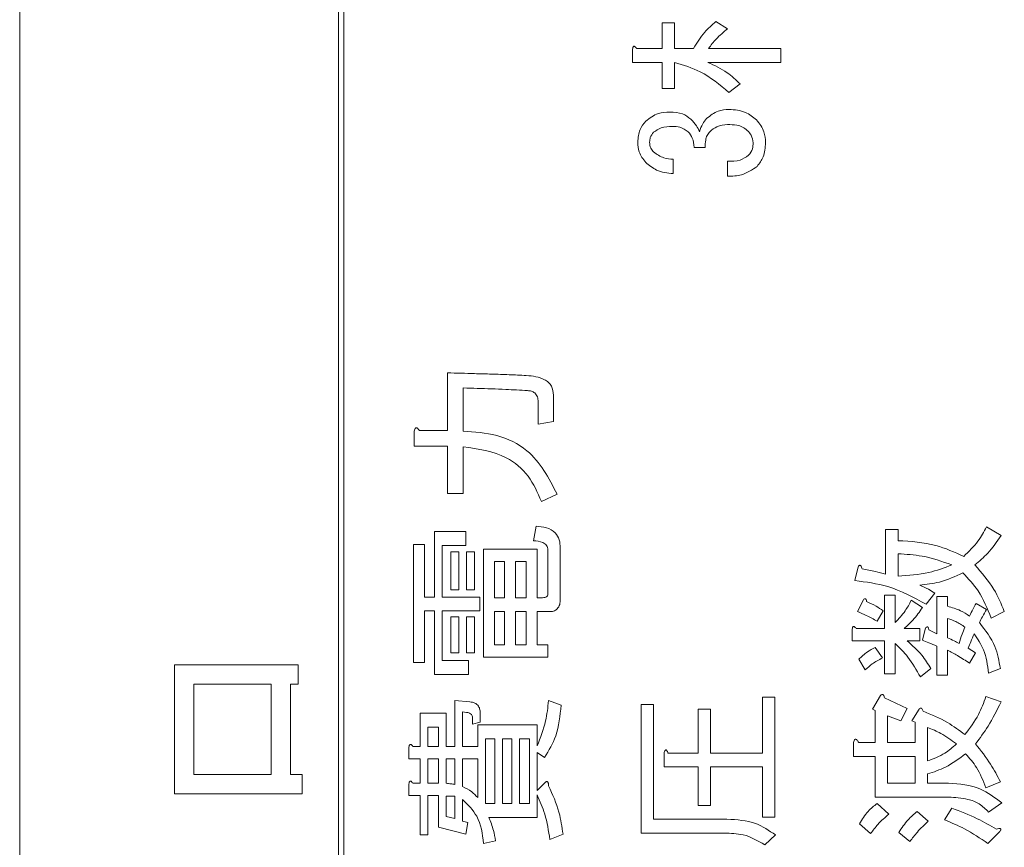
# Model space of a CAD drawing. Units: millimetres. Extents: x 78 to 2108, y 70 to 1414.
# Drawn here: x 1242 to 1261, y 1144 to 1160 of the extents above; entities that cross this region are included whole.
import ezdxf

# ---------------------------------------------------------------- set-up
doc = ezdxf.new("R2010")
doc.units = ezdxf.units.MM
doc.header["$LTSCALE"] = 5

msp = doc.modelspace()

# ---------------------------------------------------------------- linework, layer by layer
at = {"color": 7, "linetype": 'Continuous', "lineweight": 15}
for p, q in [((1242.34, 1198.732), (1242.34, 1130.732)), ((1248.34, 1196.732), (1248.34, 1132.732)), ((1248.44, 1196.632), (1248.44, 1132.832)), ((1255.435, 1159.877), (1255.657, 1159.742)), ((1254.424, 1159.372), (1254.424, 1159.853)), ((1254.424, 1159.853), (1254.657, 1159.853)), ((1254.657, 1159.853), (1254.657, 1159.372)), ((1253.869, 1159.109), (1253.869, 1159.359)), ((1253.943, 1159.372), (1254.424, 1159.372)), ((1254.657, 1159.372), (1255.016, 1159.372)), ((1255.299, 1159.372), (1256.656, 1159.372)), ((1256.656, 1159.372), (1256.656, 1159.109)), ((1254.424, 1159.109), (1253.869, 1159.109)), ((1254.424, 1158.619), (1254.424, 1159.109)), ((1254.657, 1159.109), (1254.657, 1158.619)), ((1256.656, 1159.109), (1255.287, 1159.109)), ((1254.657, 1158.619), (1254.424, 1158.619)), ((1255.891, 1158.706), (1255.682, 1158.545)), ((1255.238, 1157.509), (1255.028, 1157.509)), ((1254.634, 1157.287), (1254.634, 1157.016)), ((1255.657, 1156.967), (1255.657, 1157.25)), ((1250.39, 1152.182), (1250.39, 1153.267)), ((1250.682, 1152.983), (1250.682, 1152.17)), ((1252.384, 1152.848), (1252.384, 1152.355)), ((1252.092, 1152.305), (1252.092, 1152.724)), ((1252.384, 1152.355), (1252.092, 1152.305)), ((1249.761, 1151.89), (1249.761, 1152.17)), ((1249.86, 1152.182), (1250.39, 1152.182)), ((1250.39, 1151.89), (1249.761, 1151.89)), ((1250.39, 1150.998), (1250.39, 1151.89)), ((1250.682, 1151.878), (1250.682, 1150.998)), ((1250.682, 1150.998), (1250.39, 1150.998)), ((1252.45, 1150.986), (1252.154, 1150.85)), ((1250.144, 1149.049), (1250.144, 1150.283)), ((1250.144, 1150.283), (1250.735, 1150.283)), ((1250.735, 1150.283), (1250.735, 1150.02)), ((1252.006, 1150.11), (1252.055, 1150.381)), ((1258.63, 1149.481), (1258.63, 1150.32)), ((1258.63, 1150.32), (1258.864, 1150.32)), ((1258.864, 1150.32), (1258.864, 1150.11)), ((1260.529, 1150.369), (1260.801, 1150.209)), ((1249.749, 1147.816), (1249.749, 1150.036)), ((1249.749, 1150.036), (1249.953, 1150.036)), ((1249.953, 1150.036), (1249.953, 1149.049)), ((1250.735, 1150.02), (1250.289, 1150.02)), ((1250.289, 1150.02), (1250.289, 1149.049)), ((1250.452, 1149.185), (1250.452, 1149.9)), ((1250.452, 1149.9), (1250.598, 1149.9)), ((1250.598, 1149.9), (1250.598, 1149.185)), ((1250.748, 1149.185), (1250.748, 1149.9)), ((1250.748, 1149.9), (1250.893, 1149.9)), ((1250.893, 1149.9), (1250.893, 1149.185)), ((1251.068, 1147.916), (1251.068, 1149.95)), ((1251.068, 1149.95), (1252.074, 1149.95)), ((1252.074, 1149.95), (1252.074, 1149.037)), ((1252.277, 1149.123), (1252.277, 1149.937)), ((1252.51, 1149.974), (1252.51, 1149.012)), ((1251.273, 1149.716), (1251.273, 1149.037)), ((1251.463, 1149.716), (1251.273, 1149.716)), ((1251.463, 1149.037), (1251.463, 1149.716)), ((1251.87, 1149.716), (1251.667, 1149.716)), ((1251.667, 1149.716), (1251.667, 1149.037)), ((1251.87, 1149.037), (1251.87, 1149.716)), ((1258.864, 1149.863), (1258.864, 1149.444)), ((1258.051, 1149.358), (1258.112, 1149.617)), ((1250.598, 1149.185), (1250.452, 1149.185)), ((1250.893, 1149.185), (1250.748, 1149.185)), ((1249.953, 1149.049), (1250.144, 1149.049)), ((1250.289, 1149.049), (1250.994, 1149.049)), ((1250.994, 1149.049), (1250.994, 1148.787)), ((1251.273, 1149.037), (1251.463, 1149.037)), ((1251.667, 1149.037), (1251.87, 1149.037)), ((1252.074, 1149.037), (1252.178, 1149.037)), ((1258.1, 1148.778), (1258.211, 1149)), ((1258.606, 1148.458), (1258.606, 1149.086)), ((1258.606, 1149.086), (1258.81, 1149.086)), ((1258.81, 1149.086), (1258.81, 1148.569)), ((1259.111, 1148.988), (1259.321, 1148.852)), ((1259.555, 1149.123), (1259.395, 1148.914)), ((1259.592, 1148.359), (1259.592, 1149.062)), ((1259.592, 1149.062), (1259.796, 1149.062)), ((1259.796, 1149.062), (1259.796, 1148.877)), ((1250.144, 1148.787), (1249.953, 1148.787)), ((1249.953, 1148.787), (1249.953, 1147.816)), ((1250.144, 1147.591), (1250.144, 1148.787)), ((1250.289, 1148.787), (1250.289, 1147.853)), ((1250.994, 1148.787), (1250.289, 1148.787)), ((1251.463, 1148.775), (1251.273, 1148.775)), ((1251.273, 1148.775), (1251.273, 1148.149)), ((1251.463, 1148.149), (1251.463, 1148.775)), ((1251.87, 1148.775), (1251.667, 1148.775)), ((1251.667, 1148.775), (1251.667, 1148.149)), ((1251.87, 1148.149), (1251.87, 1148.775)), ((1252.302, 1148.775), (1252.074, 1148.775)), ((1252.074, 1148.775), (1252.074, 1148.149)), ((1258.581, 1148.79), (1258.47, 1148.593)), ((1260.332, 1148.926), (1260.529, 1148.815)), ((1260.862, 1148.778), (1260.616, 1148.655)), ((1250.452, 1148.001), (1250.452, 1148.68)), ((1250.452, 1148.68), (1250.598, 1148.68)), ((1250.598, 1148.68), (1250.598, 1148.001)), ((1250.748, 1148.001), (1250.748, 1148.68)), ((1250.748, 1148.68), (1250.893, 1148.68)), ((1250.893, 1148.68), (1250.893, 1148.001)), ((1259.796, 1148.643), (1259.796, 1148.285)), ((1258.001, 1148.224), (1258.001, 1148.445)), ((1258.075, 1148.458), (1258.606, 1148.458)), ((1258.976, 1148.458), (1259.272, 1148.458)), ((1259.272, 1148.458), (1259.272, 1148.224)), ((1259.321, 1148.236), (1259.383, 1148.47)), ((1259.444, 1148.433), (1259.592, 1148.359)), ((1258.606, 1148.224), (1258.001, 1148.224)), ((1258.606, 1147.607), (1258.606, 1148.224)), ((1259.272, 1148.224), (1259.037, 1148.224)), ((1251.273, 1148.149), (1251.463, 1148.149)), ((1251.667, 1148.149), (1251.87, 1148.149)), ((1252.074, 1148.149), (1252.277, 1148.149)), ((1252.277, 1148.149), (1252.277, 1147.916)), ((1258.433, 1148.1), (1258.569, 1147.903)), ((1258.81, 1148.174), (1258.81, 1147.607)), ((1259.592, 1147.582), (1259.592, 1148.125)), ((1259.796, 1148.051), (1259.796, 1147.582)), ((1260.184, 1148.088), (1260.32, 1148.001)), ((1250.289, 1147.853), (1250.785, 1147.853)), ((1250.598, 1148.001), (1250.452, 1148.001)), ((1250.893, 1148.001), (1250.748, 1148.001)), ((1250.785, 1147.853), (1250.785, 1147.591)), ((1252.277, 1147.916), (1251.068, 1147.916)), ((1258.248, 1147.681), (1258.125, 1147.878)), ((1260.32, 1148.001), (1260.209, 1147.804)), ((1245.25, 1145.347), (1245.25, 1147.777)), ((1245.25, 1147.777), (1247.578, 1147.777)), ((1247.578, 1147.777), (1247.578, 1147.412)), ((1249.953, 1147.816), (1249.749, 1147.816)), ((1259.481, 1147.705), (1259.284, 1147.545)), ((1260.788, 1147.705), (1260.566, 1147.619)), ((1250.785, 1147.591), (1250.144, 1147.591)), ((1258.81, 1147.607), (1258.606, 1147.607)), ((1259.796, 1147.582), (1259.592, 1147.582)), ((1245.615, 1147.412), (1245.615, 1145.711)), ((1247.069, 1147.412), (1245.615, 1147.412)), ((1247.069, 1145.711), (1247.069, 1147.412)), ((1247.578, 1147.412), (1247.434, 1147.412)), ((1247.434, 1147.412), (1247.434, 1145.711)), ((1250.526, 1146.238), (1250.526, 1147.101)), ((1250.526, 1147.101), (1250.809, 1147.076)), ((1252.289, 1147.101), (1252.524, 1147.015)), ((1256.311, 1146.114), (1256.311, 1147.163)), ((1256.311, 1147.163), (1256.544, 1147.163)), ((1256.544, 1147.163), (1256.544, 1144.906)), ((1258.384, 1146.941), (1258.532, 1147.2)), ((1258.606, 1147.15), (1259.037, 1146.953)), ((1260.517, 1147.175), (1260.801, 1147.076)), ((1254.029, 1144.606), (1254.029, 1147.027)), ((1254.029, 1147.027), (1254.263, 1147.027)), ((1254.263, 1147.027), (1254.263, 1144.869)), ((1255.102, 1146.114), (1255.102, 1146.941)), ((1255.102, 1146.941), (1255.336, 1146.941)), ((1255.336, 1146.941), (1255.336, 1146.114)), ((1258.433, 1146.916), (1258.384, 1146.941)), ((1258.433, 1146.312), (1258.433, 1146.916)), ((1259.037, 1146.953), (1258.914, 1146.719)), ((1259.124, 1146.719), (1259.259, 1146.941)), ((1249.872, 1146.238), (1249.872, 1146.867)), ((1249.872, 1146.867), (1250.363, 1146.867)), ((1250.363, 1146.867), (1250.363, 1146.238)), ((1250.748, 1146.879), (1250.672, 1146.891)), ((1250.672, 1146.891), (1250.672, 1146.238)), ((1250.859, 1146.657), (1250.859, 1146.768)), ((1251.004, 1146.854), (1251.004, 1146.694)), ((1258.914, 1146.719), (1258.666, 1146.817)), ((1258.666, 1146.817), (1258.666, 1146.312)), ((1250.018, 1146.604), (1250.018, 1146.238)), ((1250.218, 1146.604), (1250.018, 1146.604)), ((1250.218, 1146.238), (1250.218, 1146.604)), ((1251.004, 1146.694), (1250.859, 1146.657)), ((1250.957, 1146.238), (1250.957, 1146.645)), ((1250.957, 1146.645), (1252.077, 1146.645)), ((1252.077, 1146.645), (1252.077, 1146.25)), ((1259.185, 1146.694), (1259.124, 1146.719)), ((1259.185, 1146.312), (1259.185, 1146.694)), ((1259.419, 1146.595), (1259.419, 1145.966)), ((1251.278, 1146.382), (1251.103, 1146.382)), ((1251.103, 1146.382), (1251.103, 1145.165)), ((1251.278, 1145.165), (1251.278, 1146.382)), ((1251.599, 1146.382), (1251.424, 1146.382)), ((1251.424, 1146.382), (1251.424, 1145.165)), ((1251.599, 1145.165), (1251.599, 1146.382)), ((1251.932, 1146.382), (1251.744, 1146.382)), ((1251.744, 1146.382), (1251.744, 1145.165)), ((1251.932, 1145.165), (1251.932, 1146.382)), ((1249.663, 1146.004), (1249.663, 1146.225)), ((1249.737, 1146.238), (1249.872, 1146.238)), ((1250.018, 1146.238), (1250.218, 1146.238)), ((1250.363, 1146.238), (1250.526, 1146.238)), ((1250.672, 1146.238), (1250.957, 1146.238)), ((1258.026, 1146.049), (1258.026, 1146.312)), ((1258.125, 1146.312), (1258.433, 1146.312)), ((1258.666, 1146.312), (1259.185, 1146.312)), ((1249.872, 1146.004), (1249.663, 1146.004)), ((1249.872, 1145.547), (1249.872, 1146.004)), ((1250.018, 1146.004), (1250.018, 1145.547)), ((1250.218, 1146.004), (1250.018, 1146.004)), ((1250.218, 1145.547), (1250.218, 1146.004)), ((1250.363, 1146.004), (1250.363, 1145.547)), ((1250.526, 1146.004), (1250.363, 1146.004)), ((1250.526, 1145.522), (1250.526, 1146.004)), ((1250.957, 1146.004), (1250.672, 1146.004)), ((1250.672, 1146.004), (1250.672, 1145.485)), ((1250.957, 1145.276), (1250.957, 1146.004)), ((1252.215, 1146.028), (1252.077, 1146.127)), ((1252.077, 1146.127), (1252.077, 1145.411)), ((1254.461, 1145.852), (1254.461, 1146.127)), ((1254.535, 1146.114), (1255.102, 1146.114)), ((1255.336, 1146.114), (1256.311, 1146.114)), ((1258.433, 1146.049), (1258.026, 1146.049)), ((1258.433, 1145.284), (1258.433, 1146.049)), ((1259.185, 1146.049), (1258.666, 1146.049)), ((1258.666, 1146.049), (1258.666, 1145.547)), ((1259.185, 1145.547), (1259.185, 1146.049)), ((1255.102, 1145.852), (1254.461, 1145.852)), ((1255.102, 1145.128), (1255.102, 1145.852)), ((1256.311, 1145.852), (1255.336, 1145.852)), ((1255.336, 1145.852), (1255.336, 1145.128)), ((1256.311, 1144.906), (1256.311, 1145.852)), ((1245.615, 1145.711), (1247.069, 1145.711)), ((1247.434, 1145.711), (1247.655, 1145.711)), ((1247.655, 1145.711), (1247.655, 1145.347)), ((1259.419, 1145.72), (1259.419, 1145.547)), ((1249.663, 1145.314), (1249.663, 1145.535)), ((1249.737, 1145.547), (1249.872, 1145.547)), ((1250.018, 1145.547), (1250.218, 1145.547)), ((1252.077, 1145.411), (1252.24, 1145.572)), ((1258.666, 1145.547), (1259.185, 1145.547)), ((1259.419, 1145.547), (1259.814, 1145.547)), ((1260.788, 1145.572), (1260.517, 1145.461)), ((1247.655, 1145.347), (1245.25, 1145.347)), ((1249.872, 1145.314), (1249.663, 1145.314)), ((1249.872, 1144.573), (1249.872, 1145.314)), ((1250.218, 1145.314), (1250.018, 1145.314)), ((1250.018, 1145.314), (1250.018, 1144.573)), ((1250.218, 1144.721), (1250.218, 1145.314)), ((1250.363, 1145.301), (1250.363, 1144.918)), ((1250.526, 1144.881), (1250.526, 1145.3)), ((1252.077, 1145.325), (1252.077, 1144.902)), ((1259.814, 1145.284), (1258.433, 1145.284)), ((1250.672, 1145.239), (1250.672, 1144.832)), ((1251.103, 1145.165), (1251.278, 1145.165)), ((1251.424, 1145.165), (1251.599, 1145.165)), ((1251.744, 1145.165), (1251.932, 1145.165)), ((1255.336, 1145.128), (1255.102, 1145.128)), ((1258.47, 1145.165), (1258.692, 1144.967)), ((1259.74, 1144.857), (1259.876, 1145.078)), ((1260.813, 1145.177), (1260.566, 1145.004)), ((1250.363, 1144.918), (1250.526, 1144.881)), ((1252.077, 1144.902), (1251.167, 1144.902)), ((1256.544, 1144.906), (1256.311, 1144.906)), ((1259.222, 1145.017), (1259.432, 1144.832)), ((1250.735, 1144.585), (1250.218, 1144.721)), ((1250.672, 1144.832), (1250.772, 1144.807)), ((1250.772, 1144.807), (1250.735, 1144.585)), ((1254.263, 1144.869), (1255.645, 1144.869)), ((1258.347, 1144.598), (1258.137, 1144.783)), ((1250.018, 1144.573), (1249.872, 1144.573)), ((1252.561, 1144.585), (1252.314, 1144.487)), ((1255.595, 1144.606), (1254.029, 1144.606)), ((1256.557, 1144.573), (1256.36, 1144.388)), ((1259.087, 1144.45), (1258.877, 1144.622)), ((1260.776, 1144.635), (1260.554, 1144.413)), ((1251.29, 1144.462), (1251.068, 1144.413))]:
    msp.add_line(p, q, dxfattribs=at)
for points, knots in [([(1255.016, 1159.372), (1255.081, 1159.477), (1255.197, 1159.666), (1255.362, 1159.813), (1255.435, 1159.877)], [0, 0, 0, 0, 0.559928, 1, 1, 1, 1]), ([(1255.657, 1159.742), (1255.582, 1159.68), (1255.449, 1159.57), (1255.345, 1159.432), (1255.299, 1159.372)], [0, 0, 0, 0, 0.5601, 1, 1, 1, 1]), ([(1253.869, 1159.359), (1253.87, 1159.37), (1253.873, 1159.385), (1253.88, 1159.403), (1253.888, 1159.41), (1253.897, 1159.413), (1253.906, 1159.41), (1253.916, 1159.403), (1253.929, 1159.391), (1253.937, 1159.379), (1253.943, 1159.372)], [0, 0, 0, 0, 0.249506, 0.374574, 0.43753, 0.499652, 0.578496, 0.656934, 0.780218, 1, 1, 1, 1]), ([(1255.682, 1158.545), (1255.51, 1158.688), (1255.204, 1158.943), (1254.824, 1159.058), (1254.657, 1159.109)], [0, 0, 0, 0, 0.559987, 1, 1, 1, 1]), ([(1255.287, 1159.109), (1255.412, 1159.051), (1255.634, 1158.947), (1255.813, 1158.779), (1255.891, 1158.706)], [0, 0, 0, 0, 0.560006, 1, 1, 1, 1]), ([(1255.262, 1158.052), (1255.332, 1158.108), (1255.455, 1158.208), (1255.612, 1158.219), (1255.682, 1158.225)], [0, 0, 0, 0, 0.5590576, 1, 1, 1, 1]), ([(1255.682, 1158.225), (1255.79, 1158.216), (1255.984, 1158.202), (1256.134, 1158.081), (1256.2, 1158.027)], [0, 0, 0, 0, 0.559885, 1, 1, 1, 1]), ([(1254.116, 1158.003), (1254.192, 1158.06), (1254.328, 1158.163), (1254.497, 1158.171), (1254.572, 1158.175)], [0, 0, 0, 0, 0.558383, 1, 1, 1, 1]), ([(1254.572, 1158.175), (1254.654, 1158.172), (1254.799, 1158.165), (1254.916, 1158.078), (1254.967, 1158.04)], [0, 0, 0, 0, 0.560801, 1, 1, 1, 1]), ([(1254.967, 1158.04), (1255.004, 1158.001), (1255.07, 1157.931), (1255.11, 1157.844), (1255.127, 1157.805)], [0, 0, 0, 0, 0.560314, 1, 1, 1, 1]), ([(1255.127, 1157.805), (1255.144, 1157.856), (1255.175, 1157.947), (1255.236, 1158.02), (1255.262, 1158.052)], [0, 0, 0, 0, 0.5601423, 1, 1, 1, 1]), ([(1256.2, 1158.027), (1256.256, 1157.956), (1256.356, 1157.828), (1256.367, 1157.667), (1256.371, 1157.596)], [0, 0, 0, 0, 0.558841, 1, 1, 1, 1]), ([(1253.968, 1157.608), (1253.973, 1157.691), (1253.984, 1157.838), (1254.075, 1157.952), (1254.116, 1158.003)], [0, 0, 0, 0, 0.5600363, 1, 1, 1, 1]), ([(1254.621, 1157.904), (1254.548, 1157.902), (1254.417, 1157.899), (1254.31, 1157.825), (1254.264, 1157.793)], [0, 0, 0, 0, 0.5614521, 1, 1, 1, 1]), ([(1254.917, 1157.805), (1254.867, 1157.839), (1254.777, 1157.9), (1254.669, 1157.903), (1254.621, 1157.904)], [0, 0, 0, 0, 0.557522, 1, 1, 1, 1]), ([(1255.657, 1157.941), (1255.587, 1157.934), (1255.462, 1157.922), (1255.366, 1157.841), (1255.324, 1157.805)], [0, 0, 0, 0, 0.559371, 1, 1, 1, 1]), ([(1256.027, 1157.83), (1255.998, 1157.853), (1255.939, 1157.898), (1255.81, 1157.935), (1255.715, 1157.939), (1255.657, 1157.941)], [0, 0, 0, 0, 0.279424, 0.559592, 1, 1, 1, 1]), ([(1254.264, 1157.793), (1254.239, 1157.762), (1254.196, 1157.708), (1254.192, 1157.639), (1254.19, 1157.608)], [0, 0, 0, 0, 0.558958, 1, 1, 1, 1]), ([(1255.028, 1157.509), (1255.022, 1157.571), (1255.011, 1157.68), (1254.946, 1157.767), (1254.917, 1157.805)], [0, 0, 0, 0, 0.560776, 1, 1, 1, 1]), ([(1255.324, 1157.805), (1255.305, 1157.782), (1255.267, 1157.736), (1255.237, 1157.632), (1255.237, 1157.556), (1255.238, 1157.509)], [0, 0, 0, 0, 0.279699, 0.559857, 1, 1, 1, 1]), ([(1256.138, 1157.596), (1256.13, 1157.646), (1256.115, 1157.735), (1256.054, 1157.801), (1256.027, 1157.83)], [0, 0, 0, 0, 0.558297, 1, 1, 1, 1]), ([(1254.116, 1157.226), (1254.067, 1157.289), (1253.98, 1157.403), (1253.971, 1157.545), (1253.968, 1157.608)], [0, 0, 0, 0, 0.558571, 1, 1, 1, 1]), ([(1254.19, 1157.608), (1254.193, 1157.569), (1254.199, 1157.5), (1254.244, 1157.446), (1254.264, 1157.423)], [0, 0, 0, 0, 0.559521, 1, 1, 1, 1]), ([(1256.052, 1157.361), (1256.081, 1157.401), (1256.132, 1157.471), (1256.136, 1157.558), (1256.138, 1157.596)], [0, 0, 0, 0, 0.558418, 1, 1, 1, 1]), ([(1256.371, 1157.596), (1256.366, 1157.503), (1256.356, 1157.339), (1256.256, 1157.209), (1256.212, 1157.152)], [0, 0, 0, 0, 0.56038, 1, 1, 1, 1]), ([(1254.264, 1157.423), (1254.326, 1157.38), (1254.438, 1157.302), (1254.574, 1157.292), (1254.634, 1157.287)], [0, 0, 0, 0, 0.557853, 1, 1, 1, 1]), ([(1255.657, 1157.25), (1255.738, 1157.249), (1255.882, 1157.246), (1256, 1157.326), (1256.052, 1157.361)], [0, 0, 0, 0, 0.561598, 1, 1, 1, 1]), ([(1254.634, 1157.016), (1254.525, 1157.028), (1254.332, 1157.05), (1254.182, 1157.172), (1254.116, 1157.226)], [0, 0, 0, 0, 0.559904, 1, 1, 1, 1]), ([(1256.212, 1157.152), (1256.118, 1157.088), (1255.949, 1156.975), (1255.747, 1156.969), (1255.657, 1156.967)], [0, 0, 0, 0, 0.557552, 1, 1, 1, 1]), ([(1250.39, 1153.267), (1250.558, 1153.263), (1250.834, 1153.255), (1251.219, 1153.244), (1251.545, 1153.233), (1251.762, 1153.223), (1251.87, 1153.218)], [0, 0, 0, 0, 0.340001, 0.560001, 0.780001, 1, 1, 1, 1]), ([(1251.87, 1153.218), (1251.991, 1153.206), (1252.142, 1153.192), (1252.289, 1153.091), (1252.367, 1152.998), (1252.377, 1152.908), (1252.384, 1152.848)], [0, 0, 0, 0, 0.499669, 0.625318, 0.750881, 1, 1, 1, 1]), ([(1251.895, 1152.934), (1251.757, 1152.942), (1251.531, 1152.955), (1251.216, 1152.967), (1250.949, 1152.976), (1250.771, 1152.981), (1250.682, 1152.983)], [0, 0, 0, 0, 0.339991, 0.559993, 0.779997, 1, 1, 1, 1]), ([(1252.092, 1152.724), (1252.09, 1152.755), (1252.087, 1152.816), (1252.038, 1152.891), (1251.966, 1152.926), (1251.918, 1152.931), (1251.895, 1152.934)], [0, 0, 0, 0, 0.280523, 0.558963, 0.779208, 1, 1, 1, 1]), ([(1249.761, 1152.17), (1249.764, 1152.183), (1249.769, 1152.203), (1249.78, 1152.224), (1249.791, 1152.233), (1249.802, 1152.236), (1249.814, 1152.232), (1249.826, 1152.223), (1249.842, 1152.207), (1249.853, 1152.192), (1249.86, 1152.182)], [0, 0, 0, 0, 0.249678, 0.374414, 0.437639, 0.499533, 0.578572, 0.656984, 0.78015, 1, 1, 1, 1]), ([(1250.682, 1152.17), (1250.895, 1152.156), (1251.32, 1152.13), (1252.033, 1151.784), (1252.292, 1151.288), (1252.45, 1150.986)], [0, 0, 0, 0, 0.281348, 0.561821, 1, 1, 1, 1]), ([(1252.154, 1150.85), (1252.082, 1151.015), (1251.939, 1151.346), (1251.427, 1151.774), (1250.965, 1151.838), (1250.682, 1151.878)], [0, 0, 0, 0, 0.2806101, 0.5606371, 1, 1, 1, 1]), ([(1252.055, 1150.381), (1252.12, 1150.377), (1252.249, 1150.367), (1252.416, 1150.279), (1252.501, 1150.128), (1252.507, 1150.026), (1252.51, 1149.974)], [0, 0, 0, 0, 0.281043, 0.559772, 0.779312, 1, 1, 1, 1]), ([(1260.098, 1149.814), (1260.194, 1149.906), (1260.365, 1150.07), (1260.479, 1150.278), (1260.529, 1150.369)], [0, 0, 0, 0, 0.5594656, 1, 1, 1, 1]), ([(1252.277, 1149.937), (1252.276, 1149.952), (1252.274, 1149.982), (1252.246, 1150.037), (1252.156, 1150.098), (1252.066, 1150.105), (1252.006, 1150.11)], [0, 0, 0, 0, 0.125463, 0.251011, 0.499915, 1, 1, 1, 1]), ([(1258.864, 1150.11), (1259.105, 1150.096), (1259.535, 1150.07), (1259.926, 1149.892), (1260.098, 1149.814)], [0, 0, 0, 0, 0.560335, 1, 1, 1, 1]), ([(1260.801, 1150.209), (1260.722, 1150.092), (1260.583, 1149.885), (1260.392, 1149.724), (1260.307, 1149.654)], [0, 0, 0, 0, 0.560365, 1, 1, 1, 1]), ([(1259.876, 1149.654), (1259.692, 1149.718), (1259.364, 1149.833), (1259.017, 1149.854), (1258.864, 1149.863)], [0, 0, 0, 0, 0.559115, 1, 1, 1, 1]), ([(1258.112, 1149.617), (1258.119, 1149.626), (1258.127, 1149.638), (1258.142, 1149.647), (1258.151, 1149.647), (1258.161, 1149.643), (1258.171, 1149.629), (1258.18, 1149.607), (1258.184, 1149.59), (1258.186, 1149.58)], [0, 0, 0, 0, 0.249272, 0.343465, 0.390379, 0.43785, 0.594683, 0.752228, 1, 1, 1, 1]), ([(1258.186, 1149.58), (1258.27, 1149.565), (1258.419, 1149.538), (1258.566, 1149.498), (1258.63, 1149.481)], [0, 0, 0, 0, 0.559954, 1, 1, 1, 1]), ([(1258.864, 1149.444), (1259.059, 1149.456), (1259.407, 1149.478), (1259.733, 1149.6), (1259.876, 1149.654)], [0, 0, 0, 0, 0.560538, 1, 1, 1, 1]), ([(1260.085, 1149.506), (1259.94, 1149.439), (1259.68, 1149.319), (1259.396, 1149.286), (1259.272, 1149.271)], [0, 0, 0, 0, 0.5599503, 1, 1, 1, 1]), ([(1260.616, 1148.655), (1260.544, 1148.832), (1260.416, 1149.147), (1260.186, 1149.396), (1260.085, 1149.506)], [0, 0, 0, 0, 0.561001, 1, 1, 1, 1]), ([(1260.307, 1149.654), (1260.437, 1149.507), (1260.669, 1149.244), (1260.803, 1148.921), (1260.862, 1148.778)], [0, 0, 0, 0, 0.559131, 1, 1, 1, 1]), ([(1259.395, 1148.914), (1259.159, 1149.042), (1258.736, 1149.272), (1258.26, 1149.331), (1258.051, 1149.358)], [0, 0, 0, 0, 0.559282, 1, 1, 1, 1]), ([(1259.272, 1149.271), (1259.327, 1149.249), (1259.426, 1149.208), (1259.516, 1149.149), (1259.555, 1149.123)], [0, 0, 0, 0, 0.56011, 1, 1, 1, 1]), ([(1252.178, 1149.037), (1252.192, 1149.038), (1252.22, 1149.039), (1252.257, 1149.057), (1252.275, 1149.09), (1252.276, 1149.112), (1252.277, 1149.123)], [0, 0, 0, 0, 0.280881, 0.559839, 0.779622, 1, 1, 1, 1]), ([(1252.51, 1149.012), (1252.509, 1148.979), (1252.505, 1148.911), (1252.461, 1148.823), (1252.381, 1148.779), (1252.328, 1148.776), (1252.302, 1148.775)], [0, 0, 0, 0, 0.280875, 0.55958, 0.779379, 1, 1, 1, 1]), ([(1258.211, 1149), (1258.217, 1149.006), (1258.226, 1149.014), (1258.238, 1149.018), (1258.245, 1149.018), (1258.251, 1149.016), (1258.261, 1149.007), (1258.268, 1148.989), (1258.271, 1148.972), (1258.273, 1148.963)], [0, 0, 0, 0, 0.249471, 0.312319, 0.375119, 0.437948, 0.500367, 0.749839, 1, 1, 1, 1]), ([(1258.273, 1148.963), (1258.334, 1148.937), (1258.443, 1148.891), (1258.539, 1148.821), (1258.581, 1148.79)], [0, 0, 0, 0, 0.5600574, 1, 1, 1, 1]), ([(1258.81, 1148.569), (1258.876, 1148.64), (1258.995, 1148.766), (1259.076, 1148.92), (1259.111, 1148.988)], [0, 0, 0, 0, 0.559389, 1, 1, 1, 1]), ([(1258.47, 1148.593), (1258.403, 1148.632), (1258.283, 1148.7), (1258.156, 1148.754), (1258.1, 1148.778)], [0, 0, 0, 0, 0.559961, 1, 1, 1, 1]), ([(1259.321, 1148.852), (1259.265, 1148.771), (1259.166, 1148.625), (1259.034, 1148.509), (1258.976, 1148.458)], [0, 0, 0, 0, 0.559761, 1, 1, 1, 1]), ([(1259.796, 1148.877), (1259.878, 1148.853), (1260.024, 1148.81), (1260.152, 1148.728), (1260.209, 1148.692)], [0, 0, 0, 0, 0.560042, 1, 1, 1, 1]), ([(1260.209, 1148.692), (1260.23, 1148.737), (1260.267, 1148.817), (1260.312, 1148.893), (1260.332, 1148.926)], [0, 0, 0, 0, 0.559972, 1, 1, 1, 1]), ([(1260.529, 1148.815), (1260.502, 1148.771), (1260.452, 1148.691), (1260.412, 1148.606), (1260.394, 1148.569)], [0, 0, 0, 0, 0.560019, 1, 1, 1, 1]), ([(1260.122, 1148.482), (1260.066, 1148.522), (1259.966, 1148.592), (1259.848, 1148.627), (1259.796, 1148.643)], [0, 0, 0, 0, 0.559071, 1, 1, 1, 1]), ([(1258.001, 1148.445), (1258.003, 1148.456), (1258.005, 1148.471), (1258.013, 1148.489), (1258.02, 1148.496), (1258.029, 1148.499), (1258.038, 1148.496), (1258.048, 1148.489), (1258.061, 1148.477), (1258.07, 1148.465), (1258.075, 1148.458)], [0, 0, 0, 0, 0.249506, 0.374574, 0.43753, 0.499652, 0.578496, 0.656934, 0.780218, 1, 1, 1, 1]), ([(1259.383, 1148.47), (1259.389, 1148.476), (1259.397, 1148.483), (1259.41, 1148.488), (1259.416, 1148.488), (1259.423, 1148.486), (1259.432, 1148.477), (1259.44, 1148.458), (1259.443, 1148.441), (1259.444, 1148.433)], [0, 0, 0, 0, 0.249471, 0.312319, 0.375119, 0.437948, 0.500367, 0.749839, 1, 1, 1, 1]), ([(1260.011, 1148.174), (1260.029, 1148.233), (1260.061, 1148.337), (1260.104, 1148.438), (1260.122, 1148.482)], [0, 0, 0, 0, 0.56001, 1, 1, 1, 1]), ([(1260.394, 1148.569), (1260.506, 1148.424), (1260.706, 1148.167), (1260.763, 1147.846), (1260.788, 1147.705)], [0, 0, 0, 0, 0.558827, 1, 1, 1, 1]), ([(1259.037, 1148.224), (1259.133, 1148.138), (1259.305, 1147.985), (1259.427, 1147.791), (1259.481, 1147.705)], [0, 0, 0, 0, 0.559596, 1, 1, 1, 1]), ([(1259.592, 1148.125), (1259.542, 1148.147), (1259.453, 1148.188), (1259.361, 1148.221), (1259.321, 1148.236)], [0, 0, 0, 0, 0.560003, 1, 1, 1, 1]), ([(1259.796, 1148.285), (1259.837, 1148.265), (1259.91, 1148.231), (1259.98, 1148.191), (1260.011, 1148.174)], [0, 0, 0, 0, 0.5599717, 1, 1, 1, 1]), ([(1260.295, 1148.359), (1260.273, 1148.309), (1260.234, 1148.219), (1260.199, 1148.128), (1260.184, 1148.088)], [0, 0, 0, 0, 0.559981, 1, 1, 1, 1]), ([(1260.566, 1147.619), (1260.546, 1147.769), (1260.51, 1148.036), (1260.361, 1148.26), (1260.295, 1148.359)], [0, 0, 0, 0, 0.560539, 1, 1, 1, 1]), ([(1258.125, 1147.878), (1258.177, 1147.927), (1258.27, 1148.014), (1258.383, 1148.074), (1258.433, 1148.1)], [0, 0, 0, 0, 0.560019, 1, 1, 1, 1]), ([(1259.284, 1147.545), (1259.211, 1147.675), (1259.082, 1147.906), (1258.893, 1148.092), (1258.81, 1148.174)], [0, 0, 0, 0, 0.559963, 1, 1, 1, 1]), ([(1260.209, 1147.804), (1260.134, 1147.853), (1259.999, 1147.94), (1259.858, 1148.017), (1259.796, 1148.051)], [0, 0, 0, 0, 0.5599823, 1, 1, 1, 1]), ([(1258.569, 1147.903), (1258.503, 1147.869), (1258.387, 1147.808), (1258.29, 1147.72), (1258.248, 1147.681)], [0, 0, 0, 0, 0.559939, 1, 1, 1, 1]), ([(1252.077, 1146.25), (1252.137, 1146.404), (1252.244, 1146.679), (1252.275, 1146.972), (1252.289, 1147.101)], [0, 0, 0, 0, 0.559462, 1, 1, 1, 1]), ([(1258.532, 1147.2), (1258.54, 1147.206), (1258.552, 1147.215), (1258.571, 1147.216), (1258.581, 1147.213), (1258.592, 1147.203), (1258.601, 1147.18), (1258.604, 1147.16), (1258.606, 1147.15)], [0, 0, 0, 0, 0.249706, 0.374516, 0.437379, 0.500015, 0.74941, 1, 1, 1, 1]), ([(1260.122, 1146.46), (1260.214, 1146.583), (1260.379, 1146.804), (1260.475, 1147.061), (1260.517, 1147.175)], [0, 0, 0, 0, 0.559274, 1, 1, 1, 1]), ([(1250.809, 1147.076), (1250.841, 1147.072), (1250.903, 1147.065), (1250.973, 1147.004), (1251.001, 1146.928), (1251.003, 1146.879), (1251.004, 1146.854)], [0, 0, 0, 0, 0.280228, 0.558686, 0.77905, 1, 1, 1, 1]), ([(1252.524, 1147.015), (1252.505, 1146.817), (1252.473, 1146.465), (1252.294, 1146.161), (1252.215, 1146.028)], [0, 0, 0, 0, 0.56046, 1, 1, 1, 1]), ([(1259.259, 1146.941), (1259.266, 1146.947), (1259.277, 1146.956), (1259.293, 1146.959), (1259.302, 1146.956), (1259.314, 1146.949), (1259.325, 1146.93), (1259.331, 1146.912), (1259.333, 1146.904)], [0, 0, 0, 0, 0.2493621, 0.3740396, 0.4370326, 0.4998368, 0.7493536, 1, 1, 1, 1]), ([(1260.801, 1147.076), (1260.725, 1146.92), (1260.589, 1146.642), (1260.402, 1146.396), (1260.32, 1146.287)], [0, 0, 0, 0, 0.560158, 1, 1, 1, 1]), ([(1250.859, 1146.768), (1250.858, 1146.785), (1250.855, 1146.817), (1250.816, 1146.866), (1250.774, 1146.874), (1250.748, 1146.879)], [0, 0, 0, 0, 0.28115, 0.560537, 1, 1, 1, 1]), ([(1259.333, 1146.904), (1259.491, 1146.839), (1259.772, 1146.722), (1260.015, 1146.54), (1260.122, 1146.46)], [0, 0, 0, 0, 0.559802, 1, 1, 1, 1]), ([(1259.962, 1146.287), (1259.867, 1146.357), (1259.698, 1146.481), (1259.504, 1146.561), (1259.419, 1146.595)], [0, 0, 0, 0, 0.560238, 1, 1, 1, 1]), ([(1258.026, 1146.312), (1258.029, 1146.325), (1258.034, 1146.345), (1258.046, 1146.367), (1258.059, 1146.374), (1258.074, 1146.373), (1258.09, 1146.36), (1258.107, 1146.339), (1258.118, 1146.322), (1258.125, 1146.312)], [0, 0, 0, 0, 0.249429, 0.374873, 0.437505, 0.499986, 0.639634, 0.779857, 1, 1, 1, 1]), ([(1249.663, 1146.225), (1249.664, 1146.236), (1249.666, 1146.252), (1249.674, 1146.269), (1249.682, 1146.276), (1249.69, 1146.279), (1249.7, 1146.276), (1249.709, 1146.269), (1249.722, 1146.257), (1249.731, 1146.245), (1249.737, 1146.238)], [0, 0, 0, 0, 0.249506, 0.374574, 0.43753, 0.499652, 0.578496, 0.656934, 0.780218, 1, 1, 1, 1]), ([(1254.461, 1146.127), (1254.465, 1146.137), (1254.471, 1146.153), (1254.483, 1146.169), (1254.492, 1146.173), (1254.498, 1146.173), (1254.504, 1146.171), (1254.511, 1146.165), (1254.518, 1146.155), (1254.527, 1146.138), (1254.532, 1146.124), (1254.535, 1146.114)], [0, 0, 0, 0, 0.2494789, 0.3742403, 0.4373276, 0.4685013, 0.4996342, 0.5788216, 0.6571593, 0.7803029, 1, 1, 1, 1]), ([(1259.419, 1145.966), (1259.531, 1146.008), (1259.732, 1146.083), (1259.892, 1146.224), (1259.962, 1146.287)], [0, 0, 0, 0, 0.559302, 1, 1, 1, 1]), ([(1260.32, 1146.287), (1260.42, 1146.162), (1260.599, 1145.938), (1260.731, 1145.684), (1260.788, 1145.572)], [0, 0, 0, 0, 0.559758, 1, 1, 1, 1]), ([(1260.135, 1146.102), (1260.012, 1146.01), (1259.793, 1145.845), (1259.533, 1145.758), (1259.419, 1145.72)], [0, 0, 0, 0, 0.5598149, 1, 1, 1, 1]), ([(1260.517, 1145.461), (1260.465, 1145.593), (1260.373, 1145.828), (1260.208, 1146.018), (1260.135, 1146.102)], [0, 0, 0, 0, 0.560032, 1, 1, 1, 1]), ([(1249.663, 1145.535), (1249.664, 1145.545), (1249.666, 1145.561), (1249.674, 1145.578), (1249.682, 1145.586), (1249.69, 1145.588), (1249.7, 1145.585), (1249.709, 1145.579), (1249.722, 1145.566), (1249.731, 1145.555), (1249.737, 1145.547)], [0, 0, 0, 0, 0.249506, 0.374574, 0.43753, 0.499652, 0.578496, 0.656934, 0.780218, 1, 1, 1, 1]), ([(1250.363, 1145.547), (1250.394, 1145.543), (1250.448, 1145.536), (1250.502, 1145.527), (1250.526, 1145.522)], [0, 0, 0, 0, 0.5600178, 1, 1, 1, 1]), ([(1250.672, 1145.485), (1250.731, 1145.455), (1250.839, 1145.401), (1250.921, 1145.314), (1250.957, 1145.276)], [0, 0, 0, 0, 0.558621, 1, 1, 1, 1]), ([(1252.24, 1145.572), (1252.244, 1145.574), (1252.253, 1145.577), (1252.27, 1145.576), (1252.282, 1145.56), (1252.288, 1145.533), (1252.289, 1145.512), (1252.289, 1145.498)], [0, 0, 0, 0, 0.125453, 0.250501, 0.435454, 0.623499, 1, 1, 1, 1]), ([(1252.289, 1145.498), (1252.364, 1145.334), (1252.497, 1145.042), (1252.541, 1144.725), (1252.561, 1144.585)], [0, 0, 0, 0, 0.559995, 1, 1, 1, 1]), ([(1259.814, 1145.547), (1260.022, 1145.531), (1260.392, 1145.502), (1260.684, 1145.276), (1260.813, 1145.177)], [0, 0, 0, 0, 0.559756, 1, 1, 1, 1]), ([(1250.526, 1145.3), (1250.495, 1145.301), (1250.441, 1145.301), (1250.387, 1145.301), (1250.363, 1145.301)], [0, 0, 0, 0, 0.559998, 1, 1, 1, 1]), ([(1252.314, 1144.487), (1252.289, 1144.649), (1252.244, 1144.938), (1252.128, 1145.207), (1252.077, 1145.325)], [0, 0, 0, 0, 0.560473, 1, 1, 1, 1]), ([(1260.566, 1145.004), (1260.511, 1145.06), (1260.401, 1145.17), (1260.135, 1145.268), (1259.936, 1145.278), (1259.814, 1145.284)], [0, 0, 0, 0, 0.279554, 0.55966, 1, 1, 1, 1]), ([(1251.068, 1144.413), (1251.044, 1144.593), (1251.001, 1144.914), (1250.772, 1145.14), (1250.672, 1145.239)], [0, 0, 0, 0, 0.561739, 1, 1, 1, 1]), ([(1258.137, 1144.783), (1258.187, 1144.865), (1258.277, 1145.011), (1258.411, 1145.118), (1258.47, 1145.165)], [0, 0, 0, 0, 0.560004, 1, 1, 1, 1]), ([(1259.876, 1145.078), (1260.038, 1145.016), (1260.326, 1144.903), (1260.596, 1144.751), (1260.714, 1144.684)], [0, 0, 0, 0, 0.559965, 1, 1, 1, 1]), ([(1251.167, 1144.902), (1251.198, 1144.822), (1251.254, 1144.679), (1251.279, 1144.528), (1251.29, 1144.462)], [0, 0, 0, 0, 0.55984, 1, 1, 1, 1]), ([(1258.692, 1144.967), (1258.621, 1144.905), (1258.493, 1144.793), (1258.391, 1144.657), (1258.347, 1144.598)], [0, 0, 0, 0, 0.559921, 1, 1, 1, 1]), ([(1258.877, 1144.622), (1258.932, 1144.704), (1259.032, 1144.849), (1259.164, 1144.966), (1259.222, 1145.017)], [0, 0, 0, 0, 0.559843, 1, 1, 1, 1]), ([(1255.645, 1144.869), (1255.831, 1144.859), (1256.164, 1144.843), (1256.437, 1144.655), (1256.557, 1144.573)], [0, 0, 0, 0, 0.560438, 1, 1, 1, 1]), ([(1259.432, 1144.832), (1259.361, 1144.766), (1259.235, 1144.648), (1259.132, 1144.51), (1259.087, 1144.45)], [0, 0, 0, 0, 0.559937, 1, 1, 1, 1]), ([(1260.554, 1144.413), (1260.41, 1144.51), (1260.152, 1144.683), (1259.866, 1144.804), (1259.74, 1144.857)], [0, 0, 0, 0, 0.559959, 1, 1, 1, 1]), ([(1260.714, 1144.684), (1260.729, 1144.688), (1260.749, 1144.694), (1260.773, 1144.696), (1260.785, 1144.694), (1260.792, 1144.691), (1260.796, 1144.685), (1260.797, 1144.676), (1260.792, 1144.658), (1260.783, 1144.644), (1260.776, 1144.635)], [0, 0, 0, 0, 0.314762, 0.452545, 0.508258, 0.562339, 0.609432, 0.656605, 0.750689, 1, 1, 1, 1]), ([(1256.36, 1144.388), (1256.227, 1144.464), (1255.989, 1144.6), (1255.716, 1144.604), (1255.595, 1144.606)], [0, 0, 0, 0, 0.557617, 1, 1, 1, 1])]:
    msp.add_open_spline(points, degree=3, knots=knots, dxfattribs=at)

doc.saveas('drawing.dxf')
